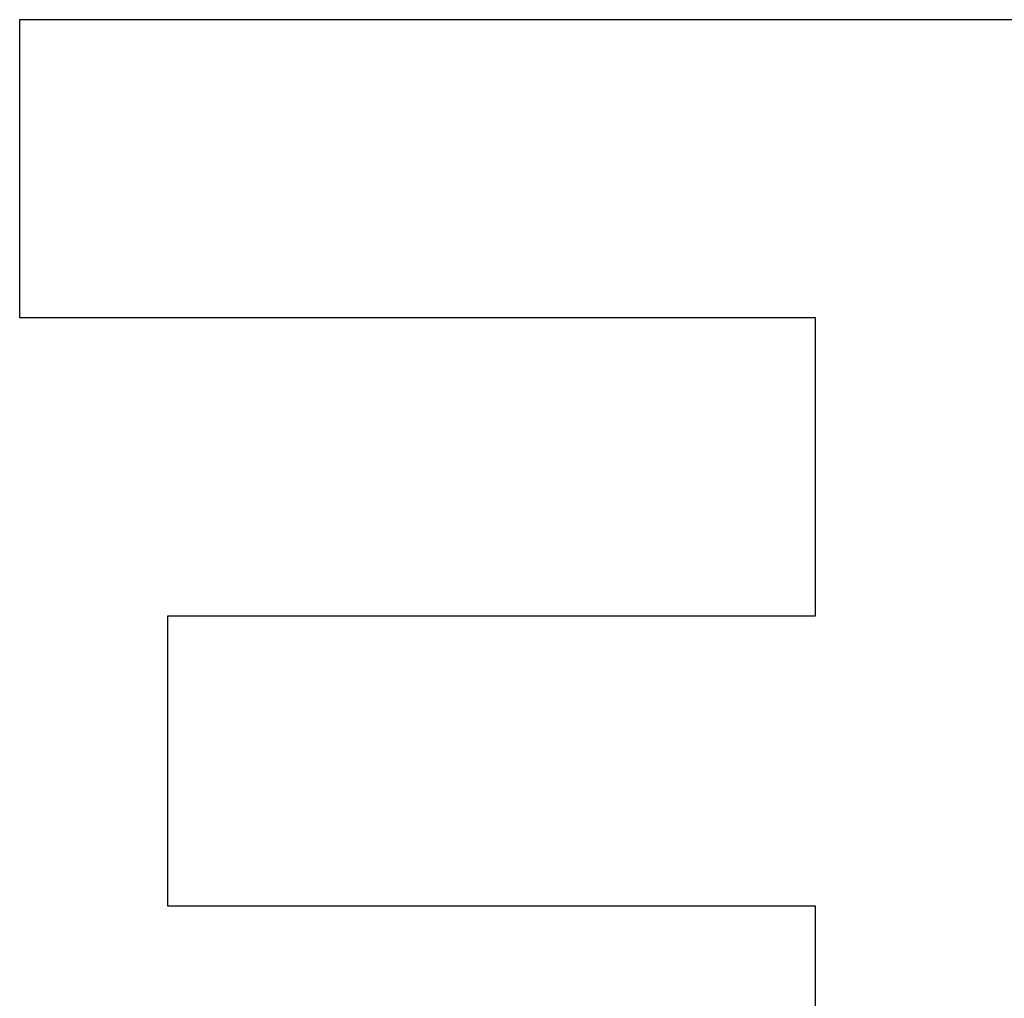
# Model space of a CAD drawing. Units: inches. Extents: x -36.9 to 45.4, y -21.1 to 32.1.
# Drawn here: x -15.3 to -14, y 0.1 to 1.4 of the extents above; entities that cross this region are included whole.
import ezdxf

# ---------------------------------------------------------------- set-up
doc = ezdxf.new("R2010")
doc.units = ezdxf.units.IN
doc.header["$MEASUREMENT"] = 0
for name, pattern in [('AI-Linetype-757', [4.093666, 2.046833, -2.046833]), ('AI-Linetype-769', [4.093666, 2.046833, -2.046833]), ('AI-Linetype-770', [4.093666, 2.046833, -2.046833]), ('AI-Linetype-775', [4.093666, 2.046833, -2.046833]), ('AI-Linetype-778', [4.093666, 2.046833, -2.046833]), ('AI-Linetype-779', [4.093666, 2.046833, -2.046833]), ('AI-Linetype-792', [4.093666, 2.046833, -2.046833]), ('AI-Linetype-793', [4.093666, 2.046833, -2.046833])]:
    doc.linetypes.add(name, pattern=pattern)
doc.layers.add('DEFAULT_2', color=7, linetype='Continuous')

# ---------------------------------------------------------------- blocks, each defined once
blk = doc.blocks.new('block 1471')
at = {"layer": 'DEFAULT_2', "color": 253, "linetype": 'AI-Linetype-757', "lineweight": 25}
blk.add_lwpolyline([(-14.2357, 0.2346), (-15.1032, 0.2346)], dxfattribs=at)
blk = doc.blocks.new('block 1483')
at = {"layer": 'DEFAULT_2', "color": 253, "linetype": 'AI-Linetype-769', "lineweight": 25}
blk.add_lwpolyline([(-15.3019, 1.023), (-15.3019, 1.4226)], dxfattribs=at)
blk = doc.blocks.new('block 1484')
at = {"layer": 'DEFAULT_2', "color": 253, "linetype": 'AI-Linetype-770', "lineweight": 25}
blk.add_lwpolyline([(-15.1032, 0.2346), (-15.1032, 0.6234)], dxfattribs=at)
blk = doc.blocks.new('block 1489')
at = {"layer": 'DEFAULT_2', "color": 253, "linetype": 'AI-Linetype-775', "lineweight": 25}
blk.add_lwpolyline([(-15.1032, 0.6234), (-14.2357, 0.6234)], dxfattribs=at)
blk = doc.blocks.new('block 1492')
at = {"layer": 'DEFAULT_2', "color": 253, "linetype": 'AI-Linetype-778', "lineweight": 25}
blk.add_lwpolyline([(-14.2357, 1.023), (-15.3019, 1.023)], dxfattribs=at)
blk = doc.blocks.new('block 1493')
at = {"layer": 'DEFAULT_2', "color": 253, "linetype": 'AI-Linetype-779', "lineweight": 25}
blk.add_lwpolyline([(-15.3019, 1.4226), (-13.8361, 1.4226)], dxfattribs=at)
blk = doc.blocks.new('block 1506')
at = {"layer": 'DEFAULT_2', "color": 253, "linetype": 'AI-Linetype-792', "lineweight": 25}
blk.add_lwpolyline([(-14.2357, -0.1758), (-14.2357, 0.2346)], dxfattribs=at)
blk = doc.blocks.new('block 1507')
at = {"layer": 'DEFAULT_2', "color": 253, "linetype": 'AI-Linetype-793', "lineweight": 25}
blk.add_lwpolyline([(-14.2357, 0.6234), (-14.2357, 1.023)], dxfattribs=at)

msp = doc.modelspace()

# ---------------------------------------------------------------- block references
at = {"layer": 'DEFAULT_2'}
for name in ['block 1483', 'block 1493', 'block 1492', 'block 1507', 'block 1484', 'block 1489', 'block 1471', 'block 1506']:
    msp.add_blockref(name, (0, 0), dxfattribs=at)

doc.saveas('drawing.dxf')
